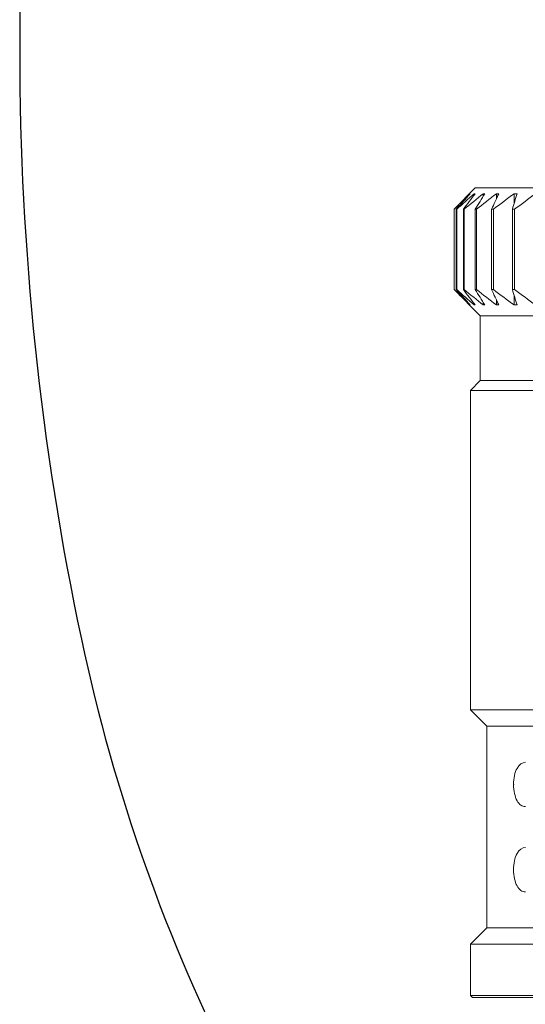
# Model space of a CAD drawing. Extents: x 21.3 to 40.4, y 1.1 to 25.9.
# Drawn here: x 21.7 to 22.3, y 3 to 4.3 of the extents above; entities that cross this region are included whole.
import ezdxf

# ---------------------------------------------------------------- set-up
doc = ezdxf.new("R2010")
doc.units = 0
doc.header["$LTSCALE"] = 2.5
doc.header["$MEASUREMENT"] = 0
doc.layers.get('0').update_dxf_attribs({"linetype": 'CONTINUOUS'})
doc.layers.add('4', color=4, linetype='CONTINUOUS')

# ---------------------------------------------------------------- blocks, each defined once
blk = doc.blocks.new('A$C49AD6ADE')
blk.add_lwpolyline([(1.3223, 0.4681, 0.171638), (1.6577, 0.5867, 0.104738), (2.0186, 1.031, 0.066181), (2.2255, 1.6137, 0.052322), (2.307, 2.3901, 0.052322), (2.2255, 3.1666, 0.066181), (2.0186, 3.7493, 0.104738), (1.6577, 4.1936, 0.171638), (1.3223, 4.3122, 0.171638), (0.987, 4.1936, 0.104738), (0.6261, 3.7493, 0.066181), (0.4192, 3.1666, 0.052322), (0.3377, 2.3901, 0.052322), (0.4192, 1.6137, 0.066181), (0.6261, 1.031, 0.104738), (0.987, 0.5867, 0.171638)], format="xyb", close=True)
at = {"layer": '4', "linetype": 'Continuous', "lineweight": 15}
for p, q in [((0.9396, 2.2095), (0.9115, 2.1814)), ((0.9325, 2.2014), (0.9325, 2.2019)), ((0.9382, 2.2001), (0.9382, 2.2019)), ((0.9396, 2.2095), (1.7051, 2.2095)), ((0.95, 2.1983), (0.95, 2.2019)), ((0.9676, 2.1952), (0.9676, 2.2019)), ((0.9908, 2.1889), (0.9908, 2.2019)), ((0.9115, 2.1814), (0.9115, 2.0754)), ((0.9115, 2.1814), (0.9115, 2.1814)), ((0.9115, 2.0754), (0.9115, 2.1814)), ((0.915, 2.1814), (0.9144, 2.1814)), ((0.9144, 2.0754), (0.9144, 2.1814)), ((0.915, 2.0754), (0.915, 2.1814)), ((0.925, 2.1814), (0.9238, 2.1814)), ((0.9238, 2.0754), (0.9238, 2.1814)), ((0.925, 2.0754), (0.925, 2.1814)), ((0.9412, 2.1814), (0.9395, 2.1814)), ((0.9395, 2.0754), (0.9395, 2.1814)), ((0.9412, 2.0754), (0.9412, 2.1814)), ((0.9635, 2.1814), (0.9612, 2.1814)), ((0.9612, 2.0754), (0.9612, 2.1814)), ((0.9635, 2.0754), (0.9635, 2.1814)), ((0.9914, 2.1814), (0.9886, 2.1814)), ((0.9886, 2.0754), (0.9886, 2.1814)), ((0.9914, 2.0754), (0.9914, 2.1814)), ((0.9115, 2.0754), (0.9461, 2.0408)), ((0.9115, 2.0754), (0.9115, 2.0754)), ((0.915, 2.0754), (0.9144, 2.0754)), ((0.925, 2.0754), (0.9238, 2.0754)), ((0.9412, 2.0754), (0.9395, 2.0754)), ((0.9635, 2.0754), (0.9612, 2.0754)), ((0.9914, 2.0754), (0.9886, 2.0754)), ((0.9908, 2.055), (0.9908, 2.0679)), ((0.9325, 2.055), (0.9325, 2.0555)), ((0.9382, 2.055), (0.9382, 2.0567)), ((0.95, 2.055), (0.95, 2.0586)), ((0.9676, 2.055), (0.9676, 2.0616)), ((0.9461, 2.0408), (0.9461, 1.9554)), ((1.6985, 2.0408), (0.9461, 2.0408)), ((0.9461, 1.9554), (0.9331, 1.9423)), ((1.6985, 1.9554), (0.9461, 1.9554)), ((0.9331, 1.9423), (0.9331, 1.5204)), ((1.7116, 1.9423), (0.9331, 1.9423)), ((0.9331, 1.5204), (0.9547, 1.4988)), ((1.7116, 1.5204), (0.9331, 1.5204)), ((0.9547, 1.4988), (0.9547, 1.2326)), ((1.69, 1.4988), (0.9547, 1.4988)), ((0.9547, 1.2326), (0.9331, 1.211)), ((1.69, 1.2326), (0.9547, 1.2326)), ((0.9331, 1.211), (0.9331, 1.1435)), ((1.7116, 1.211), (0.9331, 1.211)), ((0.9331, 1.1435), (0.9358, 1.1408)), ((0.9331, 1.1435), (1.7116, 1.1435)), ((1.7089, 1.1408), (0.9358, 1.1408))]:
    blk.add_line(p, q, dxfattribs=at)
for points in [[(0.9115, 2.1814), (0.9185, 2.1883), (0.9254, 2.1951), (0.9325, 2.2019)], [(0.933, 2.2019), (0.9267, 2.1951), (0.9206, 2.1883), (0.9144, 2.1814)], [(0.915, 2.1814), (0.9227, 2.1883), (0.9304, 2.1951), (0.9382, 2.2019)], [(0.9396, 2.2019), (0.9343, 2.1951), (0.929, 2.1883), (0.9238, 2.1814)], [(0.925, 2.1814), (0.9333, 2.1883), (0.9416, 2.1951), (0.95, 2.2019)], [(0.9325, 2.2019), (0.9327, 2.2019), (0.9328, 2.2019), (0.933, 2.2019)], [(0.9382, 2.2019), (0.9387, 2.2019), (0.9391, 2.2019), (0.9396, 2.2019)], [(0.9522, 2.2019), (0.9479, 2.1951), (0.9437, 2.1883), (0.9395, 2.1814)], [(0.9412, 2.1814), (0.95, 2.1883), (0.9587, 2.1951), (0.9676, 2.2019)], [(0.95, 2.2019), (0.9507, 2.2019), (0.9514, 2.2019), (0.9522, 2.2019)], [(0.9706, 2.2019), (0.9675, 2.1951), (0.9643, 2.1883), (0.9612, 2.1814)], [(0.9635, 2.1814), (0.9725, 2.1883), (0.9816, 2.1951), (0.9908, 2.2019)], [(0.9676, 2.2019), (0.9686, 2.2019), (0.9696, 2.2019), (0.9706, 2.2019)], [(0.9947, 2.2019), (0.9926, 2.1951), (0.9906, 2.1883), (0.9886, 2.1814)], [(0.9908, 2.2019), (0.9921, 2.2019), (0.9934, 2.2019), (0.9947, 2.2019)], [(0.9914, 2.1814), (1.0006, 2.1883), (1.0099, 2.1951), (1.0193, 2.2019)], [(0.9325, 2.055), (0.9254, 2.0617), (0.9185, 2.0685), (0.9115, 2.0754)], [(0.9144, 2.0754), (0.9206, 2.0685), (0.9267, 2.0617), (0.933, 2.055)], [(0.9382, 2.055), (0.9304, 2.0617), (0.9227, 2.0685), (0.915, 2.0754)], [(0.9238, 2.0754), (0.929, 2.0685), (0.9343, 2.0617), (0.9396, 2.055)], [(0.95, 2.055), (0.9416, 2.0617), (0.9333, 2.0685), (0.925, 2.0754)], [(0.9395, 2.0754), (0.9437, 2.0685), (0.9479, 2.0617), (0.9522, 2.055)], [(0.9676, 2.055), (0.9587, 2.0617), (0.95, 2.0685), (0.9412, 2.0754)], [(0.9612, 2.0754), (0.9643, 2.0685), (0.9675, 2.0617), (0.9706, 2.055)], [(0.9908, 2.055), (0.9816, 2.0617), (0.9725, 2.0685), (0.9635, 2.0754)], [(0.9886, 2.0754), (0.9906, 2.0685), (0.9926, 2.0617), (0.9947, 2.055)], [(1.0193, 2.055), (1.0099, 2.0617), (1.0006, 2.0685), (0.9914, 2.0754)], [(0.933, 2.055), (0.9328, 2.055), (0.9327, 2.055), (0.9325, 2.055)], [(0.9396, 2.055), (0.9391, 2.055), (0.9387, 2.055), (0.9382, 2.055)], [(0.9522, 2.055), (0.9514, 2.055), (0.9507, 2.055), (0.95, 2.055)], [(0.9706, 2.055), (0.9696, 2.055), (0.9686, 2.055), (0.9676, 2.055)], [(0.9947, 2.055), (0.9934, 2.055), (0.9921, 2.055), (0.9908, 2.055)]]:
    blk.add_open_spline(points, degree=3, dxfattribs=at)
for points in [[(1.0057, 1.3927), (1.0036, 1.3927), (1.0016, 1.3933), (0.9979, 1.3959), (0.9962, 1.3979), (0.9933, 1.4031), (0.9922, 1.4063), (0.9906, 1.4136), (0.9901, 1.4177), (0.9901, 1.4259), (0.9905, 1.43), (0.9921, 1.4374), (0.9933, 1.4406), (0.9975, 1.4485), (1.0015, 1.4512), (1.0057, 1.4512)], [(1.0057, 1.2802), (1.0036, 1.2802), (1.0016, 1.2808), (0.9979, 1.2834), (0.9962, 1.2854), (0.9933, 1.2906), (0.9922, 1.2938), (0.9906, 1.3011), (0.9901, 1.3052), (0.9901, 1.3134), (0.9905, 1.3175), (0.9921, 1.3249), (0.9933, 1.3281), (0.9975, 1.336), (1.0015, 1.3387), (1.0057, 1.3387)]]:
    blk.add_open_spline(points, degree=3, knots=[0, 0, 0, 0, 0.125, 0.125, 0.25, 0.25, 0.375, 0.375, 0.5, 0.5, 0.625, 0.625, 0.75, 0.75, 1, 1, 1, 1], dxfattribs=at)
at = {"layer": '4', "linetype": 'Continuous', "lineweight": 0}
blk.add_point((0.9901, 1.4219), dxfattribs=at)

msp = doc.modelspace()

# ---------------------------------------------------------------- block references
msp.add_blockref('A$C49AD6ADE', (21.3437, 1.8651))

doc.saveas('drawing.dxf')
